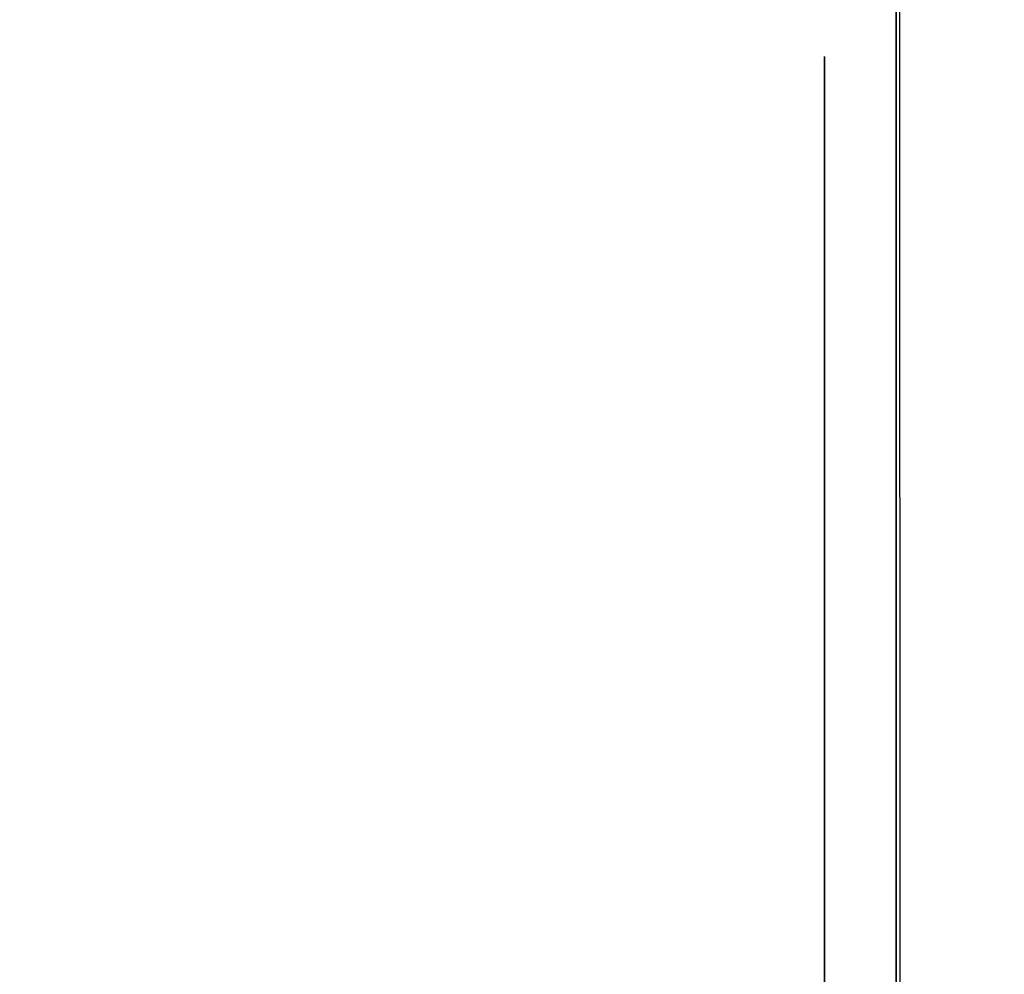
# Model space of a CAD drawing. Units: inches. Extents: x -0.2 to 27, y -30 to 0.
# Drawn here: x 8.6 to 8.8, y -4.1 to -4 of the extents above; entities that cross this region are included whole.
import ezdxf

# ---------------------------------------------------------------- set-up
doc = ezdxf.new("R2010")
doc.units = ezdxf.units.IN
doc.header["$MEASUREMENT"] = 0
for name, color, linetype in [('A-FURN-3-STORAGE-LOWER-WOOD-DIVIDERPANEL-SURFACE-VERTICAL', 255, 'Continuous'), ('A-FURN-3-STORAGE-LOWER-WOOD-SHELF-ABS-WRAP', 250, 'Continuous'), ('A-FURN-3-STORAGE-LOWER-WOOD-SHELF-CORE-EDGE-HORIZONTAL', 255, 'Continuous'), ('A-FURN-3-STORAGE-LOWER-WOOD-SHELF-CORE-SURFACE-HORIZONTAL', 255, 'Continuous'), ('A-FURN-3-STORAGE-LOWER-WOOD-SIDEPANEL-HOLE', 250, 'Continuous'), ('A-FURN-3-STORAGE-LOWER-WOOD-TOP-SURFACE-HORIZONTAL', 255, 'Continuous')]:
    doc.layers.add(name, color=color, linetype=linetype)

msp = doc.modelspace()

# ---------------------------------------------------------------- linework, layer by layer
at = {"layer": 'A-FURN-3-STORAGE-LOWER-WOOD-DIVIDERPANEL-SURFACE-VERTICAL'}
msp.add_3dface([(8.75, -0.875, 83.25), (8.75, -0.875, 4.4531), (8.75426, -28.0949, 4.4531), (8.75, -28.06255, 83.25)], dxfattribs=at)
at = {"layer": 'A-FURN-3-STORAGE-LOWER-WOOD-SHELF-ABS-WRAP'}
for points in [[(26.25, -0.875, 4.37497), (26.25, -28.18664, 4.37497), (0.75, -28.18664, 4.37497), (0.75, -0.875, 4.37497)], [(0.75, -0.875, 4.4531), (0.75, -28.18649, 4.4531), (26.25, -28.18649, 4.4531), (26.25, -0.875, 4.4531)], [(8.75, -0.875, 51.67177), (8.75, -27.60744, 51.67177), (0.75, -27.60744, 51.67177), (0.75, -0.875, 51.67177)], [(0.75, -0.875, 51.7499), (0.75, -27.60729, 51.7499), (8.75, -27.60729, 51.7499), (8.75, -0.875, 51.7499)], [(8.75, -0.875, 67.61677), (8.75, -27.60744, 67.61677), (0.75, -27.60744, 67.61677), (0.75, -0.875, 67.61677)], [(0.75, -0.875, 67.6949), (0.75, -27.60729, 67.6949), (8.75, -27.60729, 67.6949), (8.75, -0.875, 67.6949)]]:
    msp.add_3dface(points, dxfattribs=at)
at = {"layer": 'A-FURN-3-STORAGE-LOWER-WOOD-SHELF-ABS-WRAP', "invisible_edges": 1}
for points in [[(8.75, -27.60729, 51.7499), (8.75, -27.60744, 51.67177), (8.75, -0.875, 51.67177), (8.75, -0.875, 51.7499)], [(8.75, -27.60729, 67.6949), (8.75, -27.60744, 67.61677), (8.75, -0.875, 67.61677), (8.75, -0.875, 67.6949)]]:
    msp.add_3dface(points, dxfattribs=at)
at = {"layer": 'A-FURN-3-STORAGE-LOWER-WOOD-SHELF-CORE-EDGE-HORIZONTAL', "invisible_edges": 1}
for points in [[(8.75, -27.60744, 51.67177), (8.75, -27.8583, 50.92177), (8.75, -0.875, 50.92177), (8.75, -0.875, 51.67177)], [(8.75, -27.60744, 67.61677), (8.75, -27.8583, 66.86677), (8.75, -0.875, 66.86677), (8.75, -0.875, 67.61677)]]:
    msp.add_3dface(points, dxfattribs=at)
at = {"layer": 'A-FURN-3-STORAGE-LOWER-WOOD-SHELF-CORE-SURFACE-HORIZONTAL'}
for points in [[(26.25, -0.875, 3.62497), (26.25, -28.4375, 3.62497), (0.75, -28.4375, 3.62497), (0.75, -0.875, 3.62497)], [(8.75, -0.875, 50.92177), (8.75, -27.8583, 50.92177), (0.75, -27.8583, 50.92177), (0.75, -0.875, 50.92177)], [(8.75, -0.875, 66.86677), (8.75, -27.8583, 66.86677), (0.75, -27.8583, 66.86677), (0.75, -0.875, 66.86677)]]:
    msp.add_3dface(points, dxfattribs=at)
at = {"layer": 'A-FURN-3-STORAGE-LOWER-WOOD-SIDEPANEL-HOLE'}
for points, invisible_edges in [([(8.74005, -4, 13.08976), (8.74005, -4.00426, 13.05741), (8.74005, -4.00426, 13.12211), (8.74005, -4, 13.08976)], 2), ([(8.74005, -4, 14.3496), (8.74005, -4.00426, 14.31725), (8.74005, -4.00426, 14.38195), (8.74005, -4, 14.3496)], 2), ([(8.74005, -4, 15.60944), (8.74005, -4.00426, 15.57709), (8.74005, -4.00426, 15.6418), (8.74005, -4, 15.60944)], 2), ([(8.74005, -4, 16.86929), (8.74005, -4.00426, 16.83693), (8.74005, -4.00426, 16.90164), (8.74005, -4, 16.86929)], 2), ([(8.74005, -4, 18.12913), (8.74005, -4.00426, 18.09678), (8.74005, -4.00426, 18.16148), (8.74005, -4, 18.12913)], 2), ([(8.74005, -4, 19.38897), (8.74005, -4.00426, 19.35662), (8.74005, -4.00426, 19.42132), (8.74005, -4, 19.38897)], 2), ([(8.74005, -4, 20.64881), (8.74005, -4.00426, 20.61646), (8.74005, -4.00426, 20.68117), (8.74005, -4, 20.64881)], 2), ([(8.74005, -4, 21.90866), (8.74005, -4.00426, 21.8763), (8.74005, -4.00426, 21.94101), (8.74005, -4, 21.90866)], 2), ([(8.74005, -4, 23.1685), (8.74005, -4.00426, 23.13615), (8.74005, -4.00426, 23.20085), (8.74005, -4, 23.1685)], 2), ([(8.74005, -4, 24.42834), (8.74005, -4.00426, 24.39599), (8.74005, -4.00426, 24.46069), (8.74005, -4, 24.42834)], 2), ([(8.74005, -4, 25.68818), (8.74005, -4.00426, 25.65583), (8.74005, -4.00426, 25.72054), (8.74005, -4, 25.68818)], 2), ([(8.74005, -4, 29.03476), (8.74005, -4.00426, 29.00241), (8.74005, -4.00426, 29.06711), (8.74005, -4, 29.03476)], 2), ([(8.74005, -4, 31.55444), (8.74005, -4.00426, 31.52209), (8.74005, -4.00426, 31.5868), (8.74005, -4, 31.55444)], 2), ([(8.74005, -4, 32.81429), (8.74005, -4.00426, 32.78193), (8.74005, -4.00426, 32.84664), (8.74005, -4, 32.81429)], 2), ([(8.74005, -4, 34.07413), (8.74005, -4.00426, 34.04178), (8.74005, -4.00426, 34.10648), (8.74005, -4, 34.07413)], 2), ([(8.74005, -4, 35.33397), (8.74005, -4.00426, 35.30162), (8.74005, -4.00426, 35.36632), (8.74005, -4, 35.33397)], 2), ([(8.74005, -4, 36.59381), (8.74005, -4.00426, 36.56146), (8.74005, -4.00426, 36.62617), (8.74005, -4, 36.59381)], 2), ([(8.74005, -4, 37.85366), (8.74005, -4.00426, 37.8213), (8.74005, -4.00426, 37.88601), (8.74005, -4, 37.85366)], 2), ([(8.74005, -4, 39.1135), (8.74005, -4.00426, 39.08115), (8.74005, -4.00426, 39.14585), (8.74005, -4, 39.1135)], 2), ([(8.74005, -4, 40.37334), (8.74005, -4.00426, 40.34099), (8.74005, -4.00426, 40.40569), (8.74005, -4, 40.37334)], 2), ([(8.74005, -4, 41.63318), (8.74005, -4.00426, 41.60083), (8.74005, -4.00426, 41.66554), (8.74005, -4, 41.63318)], 2), ([(8.74005, -4, 44.97976), (8.74005, -4.00426, 44.94741), (8.74005, -4.00426, 45.01211), (8.74005, -4, 44.97976)], 2), ([(8.74005, -4, 46.2396), (8.74005, -4.00426, 46.20725), (8.74005, -4.00426, 46.27195), (8.74005, -4, 46.2396)], 2), ([(8.74005, -4, 47.49944), (8.74005, -4.00426, 47.46709), (8.74005, -4.00426, 47.5318), (8.74005, -4, 47.49944)], 2), ([(8.74005, -4, 48.75929), (8.74005, -4.00426, 48.72693), (8.74005, -4.00426, 48.79164), (8.74005, -4, 48.75929)], 2), ([(8.74005, -4, 50.01913), (8.74005, -4.00426, 49.98678), (8.74005, -4.00426, 50.05148), (8.74005, -4, 50.01913)], 2), ([(8.74005, -4, 51.27897), (8.74005, -4.00426, 51.24662), (8.74005, -4.00426, 51.31132), (8.74005, -4, 51.27897)], 2), ([(8.74005, -4, 52.53881), (8.74005, -4.00426, 52.50646), (8.74005, -4.00426, 52.57117), (8.74005, -4, 52.53881)], 2), ([(8.74005, -4, 53.79866), (8.74005, -4.00426, 53.7663), (8.74005, -4.00426, 53.83101), (8.74005, -4, 53.79866)], 2), ([(8.74005, -4, 55.0585), (8.74005, -4.00426, 55.02615), (8.74005, -4.00426, 55.09085), (8.74005, -4, 55.0585)], 2), ([(8.74005, -4, 57.57818), (8.74005, -4.00426, 57.54583), (8.74005, -4.00426, 57.61054), (8.74005, -4, 57.57818)], 2), ([(8.74005, -4, 60.92476), (8.74005, -4.00426, 60.89241), (8.74005, -4.00426, 60.95711), (8.74005, -4, 60.92476)], 2), ([(8.74005, -4, 62.1846), (8.74005, -4.00426, 62.15225), (8.74005, -4.00426, 62.21695), (8.74005, -4, 62.1846)], 2), ([(8.74005, -4, 63.44444), (8.74005, -4.00426, 63.41209), (8.74005, -4.00426, 63.4768), (8.74005, -4, 63.44444)], 2), ([(8.74005, -4, 64.70429), (8.74005, -4.00426, 64.67193), (8.74005, -4.00426, 64.73664), (8.74005, -4, 64.70429)], 2), ([(8.74005, -4, 65.96413), (8.74005, -4.00426, 65.93178), (8.74005, -4.00426, 65.99648), (8.74005, -4, 65.96413)], 2), ([(8.74005, -4, 67.22397), (8.74005, -4.00426, 67.19162), (8.74005, -4.00426, 67.25632), (8.74005, -4, 67.22397)], 2), ([(8.74005, -4, 68.48381), (8.74005, -4.00426, 68.45146), (8.74005, -4.00426, 68.51617), (8.74005, -4, 68.48381)], 2), ([(8.74005, -4, 69.74366), (8.74005, -4.00426, 69.7113), (8.74005, -4.00426, 69.77601), (8.74005, -4, 69.74366)], 2), ([(8.74005, -4, 71.0035), (8.74005, -4.00426, 70.97115), (8.74005, -4.00426, 71.03585), (8.74005, -4, 71.0035)], 2), ([(8.74005, -4, 72.26334), (8.74005, -4.00426, 72.23099), (8.74005, -4.00426, 72.29569), (8.74005, -4, 72.26334)], 2), ([(8.74005, -4, 73.52318), (8.74005, -4.00426, 73.49083), (8.74005, -4.00426, 73.55554), (8.74005, -4, 73.52318)], 2), ([(8.74005, -4, 43.13318), (8.74005, -4.00426, 43.10083), (8.74005, -4.00426, 43.16554), (8.74005, -4, 43.13318)], 2), ([(8.74005, -4.00426, 13.05741), (8.74005, -4.01675, 13.02726), (8.74005, -4.01675, 13.15226), (8.74005, -4.00426, 13.12211)], 10), ([(8.74005, -4.00426, 14.31725), (8.74005, -4.01675, 14.2871), (8.74005, -4.01675, 14.4121), (8.74005, -4.00426, 14.38195)], 10), ([(8.74005, -4.00426, 15.57709), (8.74005, -4.01675, 15.54694), (8.74005, -4.01675, 15.67194), (8.74005, -4.00426, 15.6418)], 10), ([(8.74005, -4.00426, 16.83693), (8.74005, -4.01675, 16.80679), (8.74005, -4.01675, 16.93179), (8.74005, -4.00426, 16.90164)], 10), ([(8.74005, -4.00426, 18.09678), (8.74005, -4.01675, 18.06663), (8.74005, -4.01675, 18.19163), (8.74005, -4.00426, 18.16148)], 10), ([(8.74005, -4.00426, 19.35662), (8.74005, -4.01675, 19.32647), (8.74005, -4.01675, 19.45147), (8.74005, -4.00426, 19.42132)], 10), ([(8.74005, -4.00426, 20.61646), (8.74005, -4.01675, 20.58631), (8.74005, -4.01675, 20.71131), (8.74005, -4.00426, 20.68117)], 10), ([(8.74005, -4.00426, 21.8763), (8.74005, -4.01675, 21.84616), (8.74005, -4.01675, 21.97116), (8.74005, -4.00426, 21.94101)], 10), ([(8.74005, -4.00426, 23.13615), (8.74005, -4.01675, 23.106), (8.74005, -4.01675, 23.231), (8.74005, -4.00426, 23.20085)], 10), ([(8.74005, -4.00426, 24.39599), (8.74005, -4.01675, 24.36584), (8.74005, -4.01675, 24.49084), (8.74005, -4.00426, 24.46069)], 10), ([(8.74005, -4.00426, 25.65583), (8.74005, -4.01675, 25.62568), (8.74005, -4.01675, 25.75068), (8.74005, -4.00426, 25.72054)], 10), ([(8.74005, -4.00426, 29.00241), (8.74005, -4.01675, 28.97226), (8.74005, -4.01675, 29.09726), (8.74005, -4.00426, 29.06711)], 10), ([(8.74005, -4.00426, 31.52209), (8.74005, -4.01675, 31.49194), (8.74005, -4.01675, 31.61694), (8.74005, -4.00426, 31.5868)], 10), ([(8.74005, -4.00426, 32.78193), (8.74005, -4.01675, 32.75179), (8.74005, -4.01675, 32.87679), (8.74005, -4.00426, 32.84664)], 10), ([(8.74005, -4.00426, 34.04178), (8.74005, -4.01675, 34.01163), (8.74005, -4.01675, 34.13663), (8.74005, -4.00426, 34.10648)], 10), ([(8.74005, -4.00426, 35.30162), (8.74005, -4.01675, 35.27147), (8.74005, -4.01675, 35.39647), (8.74005, -4.00426, 35.36632)], 10), ([(8.74005, -4.00426, 36.56146), (8.74005, -4.01675, 36.53131), (8.74005, -4.01675, 36.65631), (8.74005, -4.00426, 36.62617)], 10), ([(8.74005, -4.00426, 37.8213), (8.74005, -4.01675, 37.79116), (8.74005, -4.01675, 37.91616), (8.74005, -4.00426, 37.88601)], 10), ([(8.74005, -4.00426, 39.08115), (8.74005, -4.01675, 39.051), (8.74005, -4.01675, 39.176), (8.74005, -4.00426, 39.14585)], 10), ([(8.74005, -4.00426, 40.34099), (8.74005, -4.01675, 40.31084), (8.74005, -4.01675, 40.43584), (8.74005, -4.00426, 40.40569)], 10), ([(8.74005, -4.00426, 41.60083), (8.74005, -4.01675, 41.57068), (8.74005, -4.01675, 41.69568), (8.74005, -4.00426, 41.66554)], 10), ([(8.74005, -4.00426, 44.94741), (8.74005, -4.01675, 44.91726), (8.74005, -4.01675, 45.04226), (8.74005, -4.00426, 45.01211)], 10), ([(8.74005, -4.00426, 46.20725), (8.74005, -4.01675, 46.1771), (8.74005, -4.01675, 46.3021), (8.74005, -4.00426, 46.27195)], 10), ([(8.74005, -4.00426, 47.46709), (8.74005, -4.01675, 47.43694), (8.74005, -4.01675, 47.56194), (8.74005, -4.00426, 47.5318)], 10), ([(8.74005, -4.00426, 48.72693), (8.74005, -4.01675, 48.69679), (8.74005, -4.01675, 48.82179), (8.74005, -4.00426, 48.79164)], 10), ([(8.74005, -4.00426, 49.98678), (8.74005, -4.01675, 49.95663), (8.74005, -4.01675, 50.08163), (8.74005, -4.00426, 50.05148)], 10), ([(8.74005, -4.00426, 51.24662), (8.74005, -4.01675, 51.21647), (8.74005, -4.01675, 51.34147), (8.74005, -4.00426, 51.31132)], 10), ([(8.74005, -4.00426, 52.50646), (8.74005, -4.01675, 52.47631), (8.74005, -4.01675, 52.60131), (8.74005, -4.00426, 52.57117)], 10), ([(8.74005, -4.00426, 53.7663), (8.74005, -4.01675, 53.73616), (8.74005, -4.01675, 53.86116), (8.74005, -4.00426, 53.83101)], 10), ([(8.74005, -4.00426, 55.02615), (8.74005, -4.01675, 54.996), (8.74005, -4.01675, 55.121), (8.74005, -4.00426, 55.09085)], 10), ([(8.74005, -4.00426, 57.54583), (8.74005, -4.01675, 57.51568), (8.74005, -4.01675, 57.64068), (8.74005, -4.00426, 57.61054)], 10), ([(8.74005, -4.00426, 60.89241), (8.74005, -4.01675, 60.86226), (8.74005, -4.01675, 60.98726), (8.74005, -4.00426, 60.95711)], 10), ([(8.74005, -4.00426, 62.15225), (8.74005, -4.01675, 62.1221), (8.74005, -4.01675, 62.2471), (8.74005, -4.00426, 62.21695)], 10), ([(8.74005, -4.00426, 63.41209), (8.74005, -4.01675, 63.38194), (8.74005, -4.01675, 63.50694), (8.74005, -4.00426, 63.4768)], 10), ([(8.74005, -4.00426, 64.67193), (8.74005, -4.01675, 64.64179), (8.74005, -4.01675, 64.76679), (8.74005, -4.00426, 64.73664)], 10), ([(8.74005, -4.00426, 65.93178), (8.74005, -4.01675, 65.90163), (8.74005, -4.01675, 66.02663), (8.74005, -4.00426, 65.99648)], 10), ([(8.74005, -4.00426, 67.19162), (8.74005, -4.01675, 67.16147), (8.74005, -4.01675, 67.28647), (8.74005, -4.00426, 67.25632)], 10), ([(8.74005, -4.00426, 68.45146), (8.74005, -4.01675, 68.42131), (8.74005, -4.01675, 68.54631), (8.74005, -4.00426, 68.51617)], 10), ([(8.74005, -4.00426, 69.7113), (8.74005, -4.01675, 69.68116), (8.74005, -4.01675, 69.80616), (8.74005, -4.00426, 69.77601)], 10), ([(8.74005, -4.00426, 70.97115), (8.74005, -4.01675, 70.941), (8.74005, -4.01675, 71.066), (8.74005, -4.00426, 71.03585)], 10), ([(8.74005, -4.00426, 72.23099), (8.74005, -4.01675, 72.20084), (8.74005, -4.01675, 72.32584), (8.74005, -4.00426, 72.29569)], 10), ([(8.74005, -4.00426, 73.49083), (8.74005, -4.01675, 73.46068), (8.74005, -4.01675, 73.58568), (8.74005, -4.00426, 73.55554)], 10), ([(8.74005, -4.00426, 43.10083), (8.74005, -4.01675, 43.07068), (8.74005, -4.01675, 43.19568), (8.74005, -4.00426, 43.16554)], 10), ([(8.74005, -4.01675, 13.02726), (8.74005, -4.03661, 13.00137), (8.74005, -4.03661, 13.17815), (8.74005, -4.01675, 13.15226)], 10), ([(8.74005, -4.01675, 14.2871), (8.74005, -4.03661, 14.26121), (8.74005, -4.03661, 14.43799), (8.74005, -4.01675, 14.4121)], 10), ([(8.74005, -4.01675, 15.54694), (8.74005, -4.03661, 15.52106), (8.74005, -4.03661, 15.69783), (8.74005, -4.01675, 15.67194)], 10), ([(8.74005, -4.01675, 16.80679), (8.74005, -4.03661, 16.7809), (8.74005, -4.03661, 16.95767), (8.74005, -4.01675, 16.93179)], 10), ([(8.74005, -4.01675, 18.06663), (8.74005, -4.03661, 18.04074), (8.74005, -4.03661, 18.21752), (8.74005, -4.01675, 18.19163)], 10), ([(8.74005, -4.01675, 19.32647), (8.74005, -4.03661, 19.30058), (8.74005, -4.03661, 19.47736), (8.74005, -4.01675, 19.45147)], 10), ([(8.74005, -4.01675, 20.58631), (8.74005, -4.03661, 20.56043), (8.74005, -4.03661, 20.7372), (8.74005, -4.01675, 20.71131)], 10), ([(8.74005, -4.01675, 21.84616), (8.74005, -4.03661, 21.82027), (8.74005, -4.03661, 21.99704), (8.74005, -4.01675, 21.97116)], 10), ([(8.74005, -4.01675, 23.106), (8.74005, -4.03661, 23.08011), (8.74005, -4.03661, 23.25689), (8.74005, -4.01675, 23.231)], 10), ([(8.74005, -4.01675, 24.36584), (8.74005, -4.03661, 24.33995), (8.74005, -4.03661, 24.51673), (8.74005, -4.01675, 24.49084)], 10), ([(8.74005, -4.01675, 25.62568), (8.74005, -4.03661, 25.5998), (8.74005, -4.03661, 25.77657), (8.74005, -4.01675, 25.75068)], 10), ([(8.74005, -4.01675, 28.97226), (8.74005, -4.03661, 28.94637), (8.74005, -4.03661, 29.12315), (8.74005, -4.01675, 29.09726)], 10), ([(8.74005, -4.01675, 31.49194), (8.74005, -4.03661, 31.46606), (8.74005, -4.03661, 31.64283), (8.74005, -4.01675, 31.61694)], 10), ([(8.74005, -4.01675, 32.75179), (8.74005, -4.03661, 32.7259), (8.74005, -4.03661, 32.90267), (8.74005, -4.01675, 32.87679)], 10), ([(8.74005, -4.01675, 34.01163), (8.74005, -4.03661, 33.98574), (8.74005, -4.03661, 34.16252), (8.74005, -4.01675, 34.13663)], 10), ([(8.74005, -4.01675, 35.27147), (8.74005, -4.03661, 35.24558), (8.74005, -4.03661, 35.42236), (8.74005, -4.01675, 35.39647)], 10), ([(8.74005, -4.01675, 36.53131), (8.74005, -4.03661, 36.50543), (8.74005, -4.03661, 36.6822), (8.74005, -4.01675, 36.65631)], 10), ([(8.74005, -4.01675, 37.79116), (8.74005, -4.03661, 37.76527), (8.74005, -4.03661, 37.94204), (8.74005, -4.01675, 37.91616)], 10), ([(8.74005, -4.01675, 39.051), (8.74005, -4.03661, 39.02511), (8.74005, -4.03661, 39.20189), (8.74005, -4.01675, 39.176)], 10), ([(8.74005, -4.01675, 40.31084), (8.74005, -4.03661, 40.28495), (8.74005, -4.03661, 40.46173), (8.74005, -4.01675, 40.43584)], 10), ([(8.74005, -4.01675, 41.57068), (8.74005, -4.03661, 41.5448), (8.74005, -4.03661, 41.72157), (8.74005, -4.01675, 41.69568)], 10), ([(8.74005, -4.01675, 44.91726), (8.74005, -4.03661, 44.89137), (8.74005, -4.03661, 45.06815), (8.74005, -4.01675, 45.04226)], 10), ([(8.74005, -4.01675, 46.1771), (8.74005, -4.03661, 46.15121), (8.74005, -4.03661, 46.32799), (8.74005, -4.01675, 46.3021)], 10), ([(8.74005, -4.01675, 47.43694), (8.74005, -4.03661, 47.41106), (8.74005, -4.03661, 47.58783), (8.74005, -4.01675, 47.56194)], 10), ([(8.74005, -4.01675, 48.69679), (8.74005, -4.03661, 48.6709), (8.74005, -4.03661, 48.84767), (8.74005, -4.01675, 48.82179)], 10), ([(8.74005, -4.01675, 49.95663), (8.74005, -4.03661, 49.93074), (8.74005, -4.03661, 50.10752), (8.74005, -4.01675, 50.08163)], 10), ([(8.74005, -4.01675, 51.21647), (8.74005, -4.03661, 51.19058), (8.74005, -4.03661, 51.36736), (8.74005, -4.01675, 51.34147)], 10), ([(8.74005, -4.01675, 52.47631), (8.74005, -4.03661, 52.45043), (8.74005, -4.03661, 52.6272), (8.74005, -4.01675, 52.60131)], 10), ([(8.74005, -4.01675, 53.73616), (8.74005, -4.03661, 53.71027), (8.74005, -4.03661, 53.88704), (8.74005, -4.01675, 53.86116)], 10), ([(8.74005, -4.01675, 54.996), (8.74005, -4.03661, 54.97011), (8.74005, -4.03661, 55.14689), (8.74005, -4.01675, 55.121)], 10), ([(8.74005, -4.01675, 57.51568), (8.74005, -4.03661, 57.4898), (8.74005, -4.03661, 57.66657), (8.74005, -4.01675, 57.64068)], 10), ([(8.74005, -4.01675, 60.86226), (8.74005, -4.03661, 60.83637), (8.74005, -4.03661, 61.01315), (8.74005, -4.01675, 60.98726)], 10), ([(8.74005, -4.01675, 62.1221), (8.74005, -4.03661, 62.09621), (8.74005, -4.03661, 62.27299), (8.74005, -4.01675, 62.2471)], 10), ([(8.74005, -4.01675, 63.38194), (8.74005, -4.03661, 63.35606), (8.74005, -4.03661, 63.53283), (8.74005, -4.01675, 63.50694)], 10), ([(8.74005, -4.01675, 64.64179), (8.74005, -4.03661, 64.6159), (8.74005, -4.03661, 64.79267), (8.74005, -4.01675, 64.76679)], 10), ([(8.74005, -4.01675, 65.90163), (8.74005, -4.03661, 65.87574), (8.74005, -4.03661, 66.05252), (8.74005, -4.01675, 66.02663)], 10), ([(8.74005, -4.01675, 67.16147), (8.74005, -4.03661, 67.13558), (8.74005, -4.03661, 67.31236), (8.74005, -4.01675, 67.28647)], 10), ([(8.74005, -4.01675, 68.42131), (8.74005, -4.03661, 68.39543), (8.74005, -4.03661, 68.5722), (8.74005, -4.01675, 68.54631)], 10), ([(8.74005, -4.01675, 69.68116), (8.74005, -4.03661, 69.65527), (8.74005, -4.03661, 69.83204), (8.74005, -4.01675, 69.80616)], 10), ([(8.74005, -4.01675, 70.941), (8.74005, -4.03661, 70.91511), (8.74005, -4.03661, 71.09189), (8.74005, -4.01675, 71.066)], 10), ([(8.74005, -4.01675, 72.20084), (8.74005, -4.03661, 72.17495), (8.74005, -4.03661, 72.35173), (8.74005, -4.01675, 72.32584)], 10), ([(8.74005, -4.01675, 73.46068), (8.74005, -4.03661, 73.4348), (8.74005, -4.03661, 73.61157), (8.74005, -4.01675, 73.58568)], 10), ([(8.74005, -4.01675, 43.07068), (8.74005, -4.03661, 43.0448), (8.74005, -4.03661, 43.22157), (8.74005, -4.01675, 43.19568)], 10), ([(8.74005, -4.03661, 13.00137), (8.74005, -4.0625, 12.98151), (8.74005, -4.0625, 13.19801), (8.74005, -4.03661, 13.17815)], 10), ([(8.74005, -4.03661, 14.26121), (8.74005, -4.0625, 14.24135), (8.74005, -4.0625, 14.45785), (8.74005, -4.03661, 14.43799)], 10), ([(8.74005, -4.03661, 15.52106), (8.74005, -4.0625, 15.50119), (8.74005, -4.0625, 15.7177), (8.74005, -4.03661, 15.69783)], 10), ([(8.74005, -4.03661, 16.7809), (8.74005, -4.0625, 16.76103), (8.74005, -4.0625, 16.97754), (8.74005, -4.03661, 16.95767)], 10), ([(8.74005, -4.03661, 18.04074), (8.74005, -4.0625, 18.02088), (8.74005, -4.0625, 18.23738), (8.74005, -4.03661, 18.21752)], 10), ([(8.74005, -4.03661, 19.30058), (8.74005, -4.0625, 19.28072), (8.74005, -4.0625, 19.49722), (8.74005, -4.03661, 19.47736)], 10), ([(8.74005, -4.03661, 20.56043), (8.74005, -4.0625, 20.54056), (8.74005, -4.0625, 20.75707), (8.74005, -4.03661, 20.7372)], 10), ([(8.74005, -4.03661, 21.82027), (8.74005, -4.0625, 21.8004), (8.74005, -4.0625, 22.01691), (8.74005, -4.03661, 21.99704)], 10), ([(8.74005, -4.03661, 23.08011), (8.74005, -4.0625, 23.06025), (8.74005, -4.0625, 23.27675), (8.74005, -4.03661, 23.25689)], 10), ([(8.74005, -4.03661, 24.33995), (8.74005, -4.0625, 24.32009), (8.74005, -4.0625, 24.53659), (8.74005, -4.03661, 24.51673)], 10), ([(8.74005, -4.03661, 25.5998), (8.74005, -4.0625, 25.57993), (8.74005, -4.0625, 25.79644), (8.74005, -4.03661, 25.77657)], 10), ([(8.74005, -4.03661, 28.94637), (8.74005, -4.0625, 28.92651), (8.74005, -4.0625, 29.14301), (8.74005, -4.03661, 29.12315)], 10), ([(8.74005, -4.03661, 31.46606), (8.74005, -4.0625, 31.44619), (8.74005, -4.0625, 31.6627), (8.74005, -4.03661, 31.64283)], 10), ([(8.74005, -4.03661, 32.7259), (8.74005, -4.0625, 32.70603), (8.74005, -4.0625, 32.92254), (8.74005, -4.03661, 32.90267)], 10), ([(8.74005, -4.03661, 33.98574), (8.74005, -4.0625, 33.96588), (8.74005, -4.0625, 34.18238), (8.74005, -4.03661, 34.16252)], 10), ([(8.74005, -4.03661, 35.24558), (8.74005, -4.0625, 35.22572), (8.74005, -4.0625, 35.44222), (8.74005, -4.03661, 35.42236)], 10), ([(8.74005, -4.03661, 36.50543), (8.74005, -4.0625, 36.48556), (8.74005, -4.0625, 36.70207), (8.74005, -4.03661, 36.6822)], 10), ([(8.74005, -4.03661, 37.76527), (8.74005, -4.0625, 37.7454), (8.74005, -4.0625, 37.96191), (8.74005, -4.03661, 37.94204)], 10), ([(8.74005, -4.03661, 39.02511), (8.74005, -4.0625, 39.00525), (8.74005, -4.0625, 39.22175), (8.74005, -4.03661, 39.20189)], 10), ([(8.74005, -4.03661, 40.28495), (8.74005, -4.0625, 40.26509), (8.74005, -4.0625, 40.48159), (8.74005, -4.03661, 40.46173)], 10), ([(8.74005, -4.03661, 41.5448), (8.74005, -4.0625, 41.52493), (8.74005, -4.0625, 41.74144), (8.74005, -4.03661, 41.72157)], 10), ([(8.74005, -4.03661, 44.89137), (8.74005, -4.0625, 44.87151), (8.74005, -4.0625, 45.08801), (8.74005, -4.03661, 45.06815)], 10), ([(8.74005, -4.03661, 46.15121), (8.74005, -4.0625, 46.13135), (8.74005, -4.0625, 46.34785), (8.74005, -4.03661, 46.32799)], 10), ([(8.74005, -4.03661, 47.41106), (8.74005, -4.0625, 47.39119), (8.74005, -4.0625, 47.6077), (8.74005, -4.03661, 47.58783)], 10), ([(8.74005, -4.03661, 48.6709), (8.74005, -4.0625, 48.65103), (8.74005, -4.0625, 48.86754), (8.74005, -4.03661, 48.84767)], 10), ([(8.74005, -4.03661, 49.93074), (8.74005, -4.0625, 49.91088), (8.74005, -4.0625, 50.12738), (8.74005, -4.03661, 50.10752)], 10), ([(8.74005, -4.03661, 51.19058), (8.74005, -4.0625, 51.17072), (8.74005, -4.0625, 51.38722), (8.74005, -4.03661, 51.36736)], 10), ([(8.74005, -4.03661, 52.45043), (8.74005, -4.0625, 52.43056), (8.74005, -4.0625, 52.64707), (8.74005, -4.03661, 52.6272)], 10), ([(8.74005, -4.03661, 53.71027), (8.74005, -4.0625, 53.6904), (8.74005, -4.0625, 53.90691), (8.74005, -4.03661, 53.88704)], 10), ([(8.74005, -4.03661, 54.97011), (8.74005, -4.0625, 54.95025), (8.74005, -4.0625, 55.16675), (8.74005, -4.03661, 55.14689)], 10), ([(8.74005, -4.03661, 57.4898), (8.74005, -4.0625, 57.46993), (8.74005, -4.0625, 57.68644), (8.74005, -4.03661, 57.66657)], 10), ([(8.74005, -4.03661, 60.83637), (8.74005, -4.0625, 60.81651), (8.74005, -4.0625, 61.03301), (8.74005, -4.03661, 61.01315)], 10), ([(8.74005, -4.03661, 62.09621), (8.74005, -4.0625, 62.07635), (8.74005, -4.0625, 62.29285), (8.74005, -4.03661, 62.27299)], 10), ([(8.74005, -4.03661, 63.35606), (8.74005, -4.0625, 63.33619), (8.74005, -4.0625, 63.5527), (8.74005, -4.03661, 63.53283)], 10), ([(8.74005, -4.03661, 64.6159), (8.74005, -4.0625, 64.59603), (8.74005, -4.0625, 64.81254), (8.74005, -4.03661, 64.79267)], 10), ([(8.74005, -4.03661, 65.87574), (8.74005, -4.0625, 65.85588), (8.74005, -4.0625, 66.07238), (8.74005, -4.03661, 66.05252)], 10), ([(8.74005, -4.03661, 67.13558), (8.74005, -4.0625, 67.11572), (8.74005, -4.0625, 67.33222), (8.74005, -4.03661, 67.31236)], 10), ([(8.74005, -4.03661, 68.39543), (8.74005, -4.0625, 68.37556), (8.74005, -4.0625, 68.59207), (8.74005, -4.03661, 68.5722)], 10), ([(8.74005, -4.03661, 69.65527), (8.74005, -4.0625, 69.6354), (8.74005, -4.0625, 69.85191), (8.74005, -4.03661, 69.83204)], 10), ([(8.74005, -4.03661, 70.91511), (8.74005, -4.0625, 70.89525), (8.74005, -4.0625, 71.11175), (8.74005, -4.03661, 71.09189)], 10), ([(8.74005, -4.03661, 72.17495), (8.74005, -4.0625, 72.15509), (8.74005, -4.0625, 72.37159), (8.74005, -4.03661, 72.35173)], 10), ([(8.74005, -4.03661, 73.4348), (8.74005, -4.0625, 73.41493), (8.74005, -4.0625, 73.63144), (8.74005, -4.03661, 73.61157)], 10), ([(8.74005, -4.03661, 43.0448), (8.74005, -4.0625, 43.02493), (8.74005, -4.0625, 43.24144), (8.74005, -4.03661, 43.22157)], 10), ([(8.74005, -4.0625, 12.98151), (8.74005, -4.09265, 12.96902), (8.74005, -4.09265, 13.2105), (8.74005, -4.0625, 13.19801)], 10), ([(8.74005, -4.0625, 14.24135), (8.74005, -4.09265, 14.22886), (8.74005, -4.09265, 14.47034), (8.74005, -4.0625, 14.45785)], 10), ([(8.74005, -4.0625, 15.50119), (8.74005, -4.09265, 15.4887), (8.74005, -4.09265, 15.73018), (8.74005, -4.0625, 15.7177)], 10), ([(8.74005, -4.0625, 16.76103), (8.74005, -4.09265, 16.74855), (8.74005, -4.09265, 16.99003), (8.74005, -4.0625, 16.97754)], 10), ([(8.74005, -4.0625, 18.02088), (8.74005, -4.09265, 18.00839), (8.74005, -4.09265, 18.24987), (8.74005, -4.0625, 18.23738)], 10), ([(8.74005, -4.0625, 19.28072), (8.74005, -4.09265, 19.26823), (8.74005, -4.09265, 19.50971), (8.74005, -4.0625, 19.49722)], 10), ([(8.74005, -4.0625, 20.54056), (8.74005, -4.09265, 20.52807), (8.74005, -4.09265, 20.76955), (8.74005, -4.0625, 20.75707)], 10), ([(8.74005, -4.0625, 21.8004), (8.74005, -4.09265, 21.78792), (8.74005, -4.09265, 22.0294), (8.74005, -4.0625, 22.01691)], 10), ([(8.74005, -4.0625, 23.06025), (8.74005, -4.09265, 23.04776), (8.74005, -4.09265, 23.28924), (8.74005, -4.0625, 23.27675)], 10), ([(8.74005, -4.0625, 24.32009), (8.74005, -4.09265, 24.3076), (8.74005, -4.09265, 24.54908), (8.74005, -4.0625, 24.53659)], 10), ([(8.74005, -4.0625, 25.57993), (8.74005, -4.09265, 25.56744), (8.74005, -4.09265, 25.80892), (8.74005, -4.0625, 25.79644)], 10), ([(8.74005, -4.0625, 28.92651), (8.74005, -4.09265, 28.91402), (8.74005, -4.09265, 29.1555), (8.74005, -4.0625, 29.14301)], 10), ([(8.74005, -4.0625, 31.44619), (8.74005, -4.09265, 31.4337), (8.74005, -4.09265, 31.67518), (8.74005, -4.0625, 31.6627)], 10), ([(8.74005, -4.0625, 32.70603), (8.74005, -4.09265, 32.69355), (8.74005, -4.09265, 32.93503), (8.74005, -4.0625, 32.92254)], 10), ([(8.74005, -4.0625, 33.96588), (8.74005, -4.09265, 33.95339), (8.74005, -4.09265, 34.19487), (8.74005, -4.0625, 34.18238)], 10), ([(8.74005, -4.0625, 35.22572), (8.74005, -4.09265, 35.21323), (8.74005, -4.09265, 35.45471), (8.74005, -4.0625, 35.44222)], 10), ([(8.74005, -4.0625, 36.48556), (8.74005, -4.09265, 36.47307), (8.74005, -4.09265, 36.71455), (8.74005, -4.0625, 36.70207)], 10), ([(8.74005, -4.0625, 37.7454), (8.74005, -4.09265, 37.73292), (8.74005, -4.09265, 37.9744), (8.74005, -4.0625, 37.96191)], 10), ([(8.74005, -4.0625, 39.00525), (8.74005, -4.09265, 38.99276), (8.74005, -4.09265, 39.23424), (8.74005, -4.0625, 39.22175)], 10), ([(8.74005, -4.0625, 40.26509), (8.74005, -4.09265, 40.2526), (8.74005, -4.09265, 40.49408), (8.74005, -4.0625, 40.48159)], 10), ([(8.74005, -4.0625, 41.52493), (8.74005, -4.09265, 41.51244), (8.74005, -4.09265, 41.75392), (8.74005, -4.0625, 41.74144)], 10), ([(8.74005, -4.0625, 44.87151), (8.74005, -4.09265, 44.85902), (8.74005, -4.09265, 45.1005), (8.74005, -4.0625, 45.08801)], 10), ([(8.74005, -4.0625, 46.13135), (8.74005, -4.09265, 46.11886), (8.74005, -4.09265, 46.36034), (8.74005, -4.0625, 46.34785)], 10), ([(8.74005, -4.0625, 47.39119), (8.74005, -4.09265, 47.3787), (8.74005, -4.09265, 47.62018), (8.74005, -4.0625, 47.6077)], 10), ([(8.74005, -4.0625, 48.65103), (8.74005, -4.09265, 48.63855), (8.74005, -4.09265, 48.88003), (8.74005, -4.0625, 48.86754)], 10), ([(8.74005, -4.0625, 49.91088), (8.74005, -4.09265, 49.89839), (8.74005, -4.09265, 50.13987), (8.74005, -4.0625, 50.12738)], 10), ([(8.74005, -4.0625, 51.17072), (8.74005, -4.09265, 51.15823), (8.74005, -4.09265, 51.39971), (8.74005, -4.0625, 51.38722)], 10), ([(8.74005, -4.0625, 52.43056), (8.74005, -4.09265, 52.41807), (8.74005, -4.09265, 52.65955), (8.74005, -4.0625, 52.64707)], 10), ([(8.74005, -4.0625, 53.6904), (8.74005, -4.09265, 53.67792), (8.74005, -4.09265, 53.9194), (8.74005, -4.0625, 53.90691)], 10), ([(8.74005, -4.0625, 54.95025), (8.74005, -4.09265, 54.93776), (8.74005, -4.09265, 55.17924), (8.74005, -4.0625, 55.16675)], 10), ([(8.74005, -4.0625, 57.46993), (8.74005, -4.09265, 57.45744), (8.74005, -4.09265, 57.69892), (8.74005, -4.0625, 57.68644)], 10), ([(8.74005, -4.0625, 60.81651), (8.74005, -4.09265, 60.80402), (8.74005, -4.09265, 61.0455), (8.74005, -4.0625, 61.03301)], 10), ([(8.74005, -4.0625, 62.07635), (8.74005, -4.09265, 62.06386), (8.74005, -4.09265, 62.30534), (8.74005, -4.0625, 62.29285)], 10), ([(8.74005, -4.0625, 63.33619), (8.74005, -4.09265, 63.3237), (8.74005, -4.09265, 63.56518), (8.74005, -4.0625, 63.5527)], 10), ([(8.74005, -4.0625, 64.59603), (8.74005, -4.09265, 64.58355), (8.74005, -4.09265, 64.82503), (8.74005, -4.0625, 64.81254)], 10), ([(8.74005, -4.0625, 65.85588), (8.74005, -4.09265, 65.84339), (8.74005, -4.09265, 66.08487), (8.74005, -4.0625, 66.07238)], 10), ([(8.74005, -4.0625, 67.11572), (8.74005, -4.09265, 67.10323), (8.74005, -4.09265, 67.34471), (8.74005, -4.0625, 67.33222)], 10), ([(8.74005, -4.0625, 68.37556), (8.74005, -4.09265, 68.36307), (8.74005, -4.09265, 68.60455), (8.74005, -4.0625, 68.59207)], 10), ([(8.74005, -4.0625, 69.6354), (8.74005, -4.09265, 69.62292), (8.74005, -4.09265, 69.8644), (8.74005, -4.0625, 69.85191)], 10), ([(8.74005, -4.0625, 70.89525), (8.74005, -4.09265, 70.88276), (8.74005, -4.09265, 71.12424), (8.74005, -4.0625, 71.11175)], 10), ([(8.74005, -4.0625, 72.15509), (8.74005, -4.09265, 72.1426), (8.74005, -4.09265, 72.38408), (8.74005, -4.0625, 72.37159)], 10), ([(8.74005, -4.0625, 73.41493), (8.74005, -4.09265, 73.40244), (8.74005, -4.09265, 73.64392), (8.74005, -4.0625, 73.63144)], 10), ([(8.74005, -4.0625, 43.02493), (8.74005, -4.09265, 43.01244), (8.74005, -4.09265, 43.25392), (8.74005, -4.0625, 43.24144)], 10), ([(8.74005, -4.09265, 12.96902), (8.74005, -4.125, 12.96476), (8.74005, -4.125, 13.21476), (8.74005, -4.09265, 13.2105)], 10), ([(8.74005, -4.09265, 14.22886), (8.74005, -4.125, 14.2246), (8.74005, -4.125, 14.4746), (8.74005, -4.09265, 14.47034)], 10), ([(8.74005, -4.09265, 15.4887), (8.74005, -4.125, 15.48444), (8.74005, -4.125, 15.73444), (8.74005, -4.09265, 15.73018)], 10), ([(8.74005, -4.09265, 16.74855), (8.74005, -4.125, 16.74429), (8.74005, -4.125, 16.99429), (8.74005, -4.09265, 16.99003)], 10), ([(8.74005, -4.09265, 18.00839), (8.74005, -4.125, 18.00413), (8.74005, -4.125, 18.25413), (8.74005, -4.09265, 18.24987)], 10), ([(8.74005, -4.09265, 19.26823), (8.74005, -4.125, 19.26397), (8.74005, -4.125, 19.51397), (8.74005, -4.09265, 19.50971)], 10), ([(8.74005, -4.09265, 20.52807), (8.74005, -4.125, 20.52381), (8.74005, -4.125, 20.77381), (8.74005, -4.09265, 20.76955)], 10), ([(8.74005, -4.09265, 21.78792), (8.74005, -4.125, 21.78366), (8.74005, -4.125, 22.03366), (8.74005, -4.09265, 22.0294)], 10), ([(8.74005, -4.09265, 23.04776), (8.74005, -4.125, 23.0435), (8.74005, -4.125, 23.2935), (8.74005, -4.09265, 23.28924)], 10), ([(8.74005, -4.09265, 24.3076), (8.74005, -4.125, 24.30334), (8.74005, -4.125, 24.55334), (8.74005, -4.09265, 24.54908)], 10), ([(8.74005, -4.09265, 25.56744), (8.74005, -4.125, 25.56318), (8.74005, -4.125, 25.81318), (8.74005, -4.09265, 25.80892)], 10), ([(8.74005, -4.09265, 28.91402), (8.74005, -4.125, 28.90976), (8.74005, -4.125, 29.15976), (8.74005, -4.09265, 29.1555)], 10), ([(8.74005, -4.09265, 31.4337), (8.74005, -4.125, 31.42944), (8.74005, -4.125, 31.67944), (8.74005, -4.09265, 31.67518)], 10), ([(8.74005, -4.09265, 32.69355), (8.74005, -4.125, 32.68929), (8.74005, -4.125, 32.93929), (8.74005, -4.09265, 32.93503)], 10), ([(8.74005, -4.09265, 33.95339), (8.74005, -4.125, 33.94913), (8.74005, -4.125, 34.19913), (8.74005, -4.09265, 34.19487)], 10), ([(8.74005, -4.09265, 35.21323), (8.74005, -4.125, 35.20897), (8.74005, -4.125, 35.45897), (8.74005, -4.09265, 35.45471)], 10), ([(8.74005, -4.09265, 36.47307), (8.74005, -4.125, 36.46881), (8.74005, -4.125, 36.71881), (8.74005, -4.09265, 36.71455)], 10), ([(8.74005, -4.09265, 37.73292), (8.74005, -4.125, 37.72866), (8.74005, -4.125, 37.97866), (8.74005, -4.09265, 37.9744)], 10), ([(8.74005, -4.09265, 38.99276), (8.74005, -4.125, 38.9885), (8.74005, -4.125, 39.2385), (8.74005, -4.09265, 39.23424)], 10), ([(8.74005, -4.09265, 40.2526), (8.74005, -4.125, 40.24834), (8.74005, -4.125, 40.49834), (8.74005, -4.09265, 40.49408)], 10), ([(8.74005, -4.09265, 41.51244), (8.74005, -4.125, 41.50818), (8.74005, -4.125, 41.75818), (8.74005, -4.09265, 41.75392)], 10), ([(8.74005, -4.09265, 44.85902), (8.74005, -4.125, 44.85476), (8.74005, -4.125, 45.10476), (8.74005, -4.09265, 45.1005)], 10), ([(8.74005, -4.09265, 46.11886), (8.74005, -4.125, 46.1146), (8.74005, -4.125, 46.3646), (8.74005, -4.09265, 46.36034)], 10), ([(8.74005, -4.09265, 47.3787), (8.74005, -4.125, 47.37444), (8.74005, -4.125, 47.62444), (8.74005, -4.09265, 47.62018)], 10), ([(8.74005, -4.09265, 48.63855), (8.74005, -4.125, 48.63429), (8.74005, -4.125, 48.88429), (8.74005, -4.09265, 48.88003)], 10), ([(8.74005, -4.09265, 49.89839), (8.74005, -4.125, 49.89413), (8.74005, -4.125, 50.14413), (8.74005, -4.09265, 50.13987)], 10), ([(8.74005, -4.09265, 51.15823), (8.74005, -4.125, 51.15397), (8.74005, -4.125, 51.40397), (8.74005, -4.09265, 51.39971)], 10), ([(8.74005, -4.09265, 52.41807), (8.74005, -4.125, 52.41381), (8.74005, -4.125, 52.66381), (8.74005, -4.09265, 52.65955)], 10), ([(8.74005, -4.09265, 53.67792), (8.74005, -4.125, 53.67366), (8.74005, -4.125, 53.92366), (8.74005, -4.09265, 53.9194)], 10), ([(8.74005, -4.09265, 54.93776), (8.74005, -4.125, 54.9335), (8.74005, -4.125, 55.1835), (8.74005, -4.09265, 55.17924)], 10), ([(8.74005, -4.09265, 57.45744), (8.74005, -4.125, 57.45318), (8.74005, -4.125, 57.70318), (8.74005, -4.09265, 57.69892)], 10), ([(8.74005, -4.09265, 60.80402), (8.74005, -4.125, 60.79976), (8.74005, -4.125, 61.04976), (8.74005, -4.09265, 61.0455)], 10), ([(8.74005, -4.09265, 62.06386), (8.74005, -4.125, 62.0596), (8.74005, -4.125, 62.3096), (8.74005, -4.09265, 62.30534)], 10), ([(8.74005, -4.09265, 63.3237), (8.74005, -4.125, 63.31944), (8.74005, -4.125, 63.56944), (8.74005, -4.09265, 63.56518)], 10), ([(8.74005, -4.09265, 64.58355), (8.74005, -4.125, 64.57929), (8.74005, -4.125, 64.82929), (8.74005, -4.09265, 64.82503)], 10), ([(8.74005, -4.09265, 65.84339), (8.74005, -4.125, 65.83913), (8.74005, -4.125, 66.08913), (8.74005, -4.09265, 66.08487)], 10), ([(8.74005, -4.09265, 67.10323), (8.74005, -4.125, 67.09897), (8.74005, -4.125, 67.34897), (8.74005, -4.09265, 67.34471)], 10), ([(8.74005, -4.09265, 68.36307), (8.74005, -4.125, 68.35881), (8.74005, -4.125, 68.60881), (8.74005, -4.09265, 68.60455)], 10), ([(8.74005, -4.09265, 69.62292), (8.74005, -4.125, 69.61866), (8.74005, -4.125, 69.86866), (8.74005, -4.09265, 69.8644)], 10), ([(8.74005, -4.09265, 70.88276), (8.74005, -4.125, 70.8785), (8.74005, -4.125, 71.1285), (8.74005, -4.09265, 71.12424)], 10), ([(8.74005, -4.09265, 72.1426), (8.74005, -4.125, 72.13834), (8.74005, -4.125, 72.38834), (8.74005, -4.09265, 72.38408)], 10), ([(8.74005, -4.09265, 73.40244), (8.74005, -4.125, 73.39818), (8.74005, -4.125, 73.64818), (8.74005, -4.09265, 73.64392)], 10), ([(8.74005, -4.09265, 43.01244), (8.74005, -4.125, 43.00818), (8.74005, -4.125, 43.25818), (8.74005, -4.09265, 43.25392)], 10), ([(8.74005, -4.125, 12.96476), (8.74005, -4.15735, 12.96902), (8.74005, -4.15735, 13.2105), (8.74005, -4.125, 13.21476)], 10), ([(8.74005, -4.125, 14.2246), (8.74005, -4.15735, 14.22886), (8.74005, -4.15735, 14.47034), (8.74005, -4.125, 14.4746)], 10), ([(8.74005, -4.125, 15.48444), (8.74005, -4.15735, 15.4887), (8.74005, -4.15735, 15.73018), (8.74005, -4.125, 15.73444)], 10), ([(8.74005, -4.125, 16.74429), (8.74005, -4.15735, 16.74855), (8.74005, -4.15735, 16.99003), (8.74005, -4.125, 16.99429)], 10), ([(8.74005, -4.125, 18.00413), (8.74005, -4.15735, 18.00839), (8.74005, -4.15735, 18.24987), (8.74005, -4.125, 18.25413)], 10), ([(8.74005, -4.125, 19.26397), (8.74005, -4.15735, 19.26823), (8.74005, -4.15735, 19.50971), (8.74005, -4.125, 19.51397)], 10), ([(8.74005, -4.125, 20.52381), (8.74005, -4.15735, 20.52807), (8.74005, -4.15735, 20.76955), (8.74005, -4.125, 20.77381)], 10), ([(8.74005, -4.125, 21.78366), (8.74005, -4.15735, 21.78792), (8.74005, -4.15735, 22.0294), (8.74005, -4.125, 22.03366)], 10), ([(8.74005, -4.125, 23.0435), (8.74005, -4.15735, 23.04776), (8.74005, -4.15735, 23.28924), (8.74005, -4.125, 23.2935)], 10), ([(8.74005, -4.125, 24.30334), (8.74005, -4.15735, 24.3076), (8.74005, -4.15735, 24.54908), (8.74005, -4.125, 24.55334)], 10), ([(8.74005, -4.125, 25.56318), (8.74005, -4.15735, 25.56744), (8.74005, -4.15735, 25.80892), (8.74005, -4.125, 25.81318)], 10), ([(8.74005, -4.125, 28.90976), (8.74005, -4.15735, 28.91402), (8.74005, -4.15735, 29.1555), (8.74005, -4.125, 29.15976)], 10), ([(8.74005, -4.125, 31.42944), (8.74005, -4.15735, 31.4337), (8.74005, -4.15735, 31.67518), (8.74005, -4.125, 31.67944)], 10), ([(8.74005, -4.125, 32.68929), (8.74005, -4.15735, 32.69355), (8.74005, -4.15735, 32.93503), (8.74005, -4.125, 32.93929)], 10), ([(8.74005, -4.125, 33.94913), (8.74005, -4.15735, 33.95339), (8.74005, -4.15735, 34.19487), (8.74005, -4.125, 34.19913)], 10), ([(8.74005, -4.125, 35.20897), (8.74005, -4.15735, 35.21323), (8.74005, -4.15735, 35.45471), (8.74005, -4.125, 35.45897)], 10), ([(8.74005, -4.125, 36.46881), (8.74005, -4.15735, 36.47307), (8.74005, -4.15735, 36.71455), (8.74005, -4.125, 36.71881)], 10), ([(8.74005, -4.125, 37.72866), (8.74005, -4.15735, 37.73292), (8.74005, -4.15735, 37.9744), (8.74005, -4.125, 37.97866)], 10), ([(8.74005, -4.125, 38.9885), (8.74005, -4.15735, 38.99276), (8.74005, -4.15735, 39.23424), (8.74005, -4.125, 39.2385)], 10), ([(8.74005, -4.125, 40.24834), (8.74005, -4.15735, 40.2526), (8.74005, -4.15735, 40.49408), (8.74005, -4.125, 40.49834)], 10), ([(8.74005, -4.125, 41.50818), (8.74005, -4.15735, 41.51244), (8.74005, -4.15735, 41.75392), (8.74005, -4.125, 41.75818)], 10), ([(8.74005, -4.125, 44.85476), (8.74005, -4.15735, 44.85902), (8.74005, -4.15735, 45.1005), (8.74005, -4.125, 45.10476)], 10), ([(8.74005, -4.125, 46.1146), (8.74005, -4.15735, 46.11886), (8.74005, -4.15735, 46.36034), (8.74005, -4.125, 46.3646)], 10), ([(8.74005, -4.125, 47.37444), (8.74005, -4.15735, 47.3787), (8.74005, -4.15735, 47.62018), (8.74005, -4.125, 47.62444)], 10), ([(8.74005, -4.125, 48.63429), (8.74005, -4.15735, 48.63855), (8.74005, -4.15735, 48.88003), (8.74005, -4.125, 48.88429)], 10), ([(8.74005, -4.125, 49.89413), (8.74005, -4.15735, 49.89839), (8.74005, -4.15735, 50.13987), (8.74005, -4.125, 50.14413)], 10), ([(8.74005, -4.125, 51.15397), (8.74005, -4.15735, 51.15823), (8.74005, -4.15735, 51.39971), (8.74005, -4.125, 51.40397)], 10), ([(8.74005, -4.125, 52.41381), (8.74005, -4.15735, 52.41807), (8.74005, -4.15735, 52.65955), (8.74005, -4.125, 52.66381)], 10), ([(8.74005, -4.125, 53.67366), (8.74005, -4.15735, 53.67792), (8.74005, -4.15735, 53.9194), (8.74005, -4.125, 53.92366)], 10), ([(8.74005, -4.125, 54.9335), (8.74005, -4.15735, 54.93776), (8.74005, -4.15735, 55.17924), (8.74005, -4.125, 55.1835)], 10), ([(8.74005, -4.125, 57.45318), (8.74005, -4.15735, 57.45744), (8.74005, -4.15735, 57.69892), (8.74005, -4.125, 57.70318)], 10), ([(8.74005, -4.125, 60.79976), (8.74005, -4.15735, 60.80402), (8.74005, -4.15735, 61.0455), (8.74005, -4.125, 61.04976)], 10), ([(8.74005, -4.125, 62.0596), (8.74005, -4.15735, 62.06386), (8.74005, -4.15735, 62.30534), (8.74005, -4.125, 62.3096)], 10), ([(8.74005, -4.125, 63.31944), (8.74005, -4.15735, 63.3237), (8.74005, -4.15735, 63.56518), (8.74005, -4.125, 63.56944)], 10), ([(8.74005, -4.125, 64.57929), (8.74005, -4.15735, 64.58355), (8.74005, -4.15735, 64.82503), (8.74005, -4.125, 64.82929)], 10), ([(8.74005, -4.125, 65.83913), (8.74005, -4.15735, 65.84339), (8.74005, -4.15735, 66.08487), (8.74005, -4.125, 66.08913)], 10), ([(8.74005, -4.125, 67.09897), (8.74005, -4.15735, 67.10323), (8.74005, -4.15735, 67.34471), (8.74005, -4.125, 67.34897)], 10), ([(8.74005, -4.125, 68.35881), (8.74005, -4.15735, 68.36307), (8.74005, -4.15735, 68.60455), (8.74005, -4.125, 68.60881)], 10), ([(8.74005, -4.125, 69.61866), (8.74005, -4.15735, 69.62292), (8.74005, -4.15735, 69.8644), (8.74005, -4.125, 69.86866)], 10), ([(8.74005, -4.125, 70.8785), (8.74005, -4.15735, 70.88276), (8.74005, -4.15735, 71.12424), (8.74005, -4.125, 71.1285)], 10), ([(8.74005, -4.125, 72.13834), (8.74005, -4.15735, 72.1426), (8.74005, -4.15735, 72.38408), (8.74005, -4.125, 72.38834)], 10), ([(8.74005, -4.125, 73.39818), (8.74005, -4.15735, 73.40244), (8.74005, -4.15735, 73.64392), (8.74005, -4.125, 73.64818)], 10), ([(8.74005, -4.125, 43.00818), (8.74005, -4.15735, 43.01244), (8.74005, -4.15735, 43.25392), (8.74005, -4.125, 43.25818)], 10)]:
    msp.add_3dface(points, dxfattribs=dict(at, invisible_edges=invisible_edges))
at = {"layer": 'A-FURN-3-STORAGE-LOWER-WOOD-TOP-SURFACE-HORIZONTAL'}
for points in [[(0.01802, -0.125, 83.99997), (0.01802, -29.875, 83.99997), (26.98197, -29.875, 83.99997), (26.98197, -0.125, 83.99997)], [(0.01802, -29.875, 83.24997), (0.01802, -0.125, 83.24997), (26.98197, -0.125, 83.24997), (26.98197, -29.875, 83.24997)]]:
    msp.add_3dface(points, dxfattribs=at)

doc.saveas('drawing.dxf')
